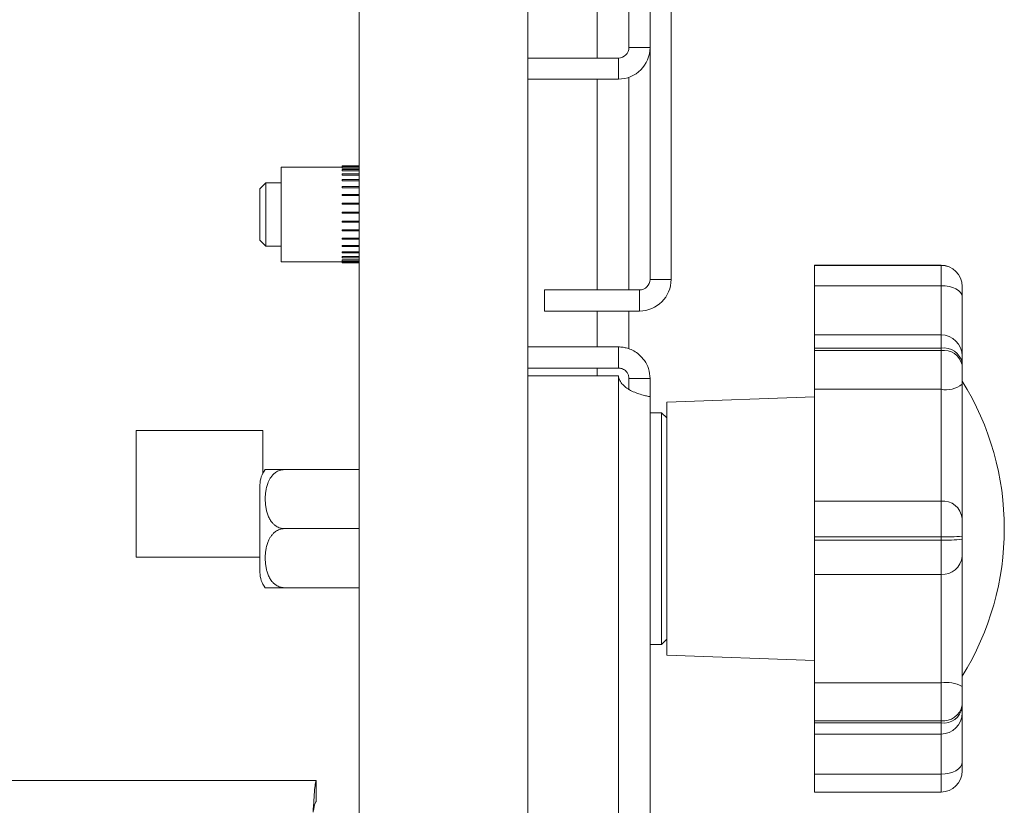
# Model space of a CAD drawing. Units: millimetres. Extents: x 209 to 21012, y -515 to 5225.
# Drawn here: x 17691 to 17785, y 3197 to 3271 of the extents above; entities that cross this region are included whole.
import ezdxf

# ---------------------------------------------------------------- set-up
doc = ezdxf.new("R2010")
doc.units = ezdxf.units.MM

msp = doc.modelspace()

# ---------------------------------------------------------------- linework, layer by layer
at = {"color": 7, "linetype": 'Continuous', "lineweight": 15}
for p, q in [((17723.521, 3496.056), (17723.521, 2476.056)), ((17739.521, 2476.056), (17739.521, 3496.056)), ((17749.101, 3351.624), (17749.101, 3268.625)), ((17751.101, 3351.624), (17751.101, 3268.625)), ((17753.101, 3348.509), (17753.101, 3246.625)), ((17751.101, 3268.625), (17749.101, 3268.625)), ((17751.101, 3268.625), (17751.101, 3246.625)), ((17748.101, 3267.625), (17739.521, 3267.625)), ((17748.101, 3265.625), (17748.101, 3267.625)), ((17749.101, 3265.796), (17749.101, 3245.625)), ((17748.101, 3265.625), (17739.521, 3265.625)), ((17721.902, 3257.284), (17716.102, 3257.284)), ((17716.102, 3257.284), (17716.102, 3256.551)), ((17721.902, 3257.294), (17721.902, 3257.384)), ((17721.902, 3257.384), (17723.521, 3257.384)), ((17721.902, 3257.294), (17723.521, 3257.294)), ((17721.902, 3257.186), (17721.902, 3257.294)), ((17716.102, 3256.551), (17716.102, 3248.284)), ((17723.521, 3257.186), (17721.902, 3257.186)), ((17721.902, 3256.93), (17721.902, 3257.042)), ((17721.902, 3257.042), (17723.521, 3257.042)), ((17723.521, 3256.93), (17721.902, 3256.93)), ((17721.902, 3256.524), (17721.902, 3256.635)), ((17721.902, 3256.635), (17723.521, 3256.635)), ((17723.521, 3256.524), (17721.902, 3256.524)), ((17714.656, 3255.784), (17714.102, 3255.23)), ((17716.102, 3255.784), (17714.656, 3255.784)), ((17714.656, 3255.784), (17714.656, 3249.784)), ((17721.902, 3255.982), (17721.902, 3256.089)), ((17721.902, 3256.089), (17723.521, 3256.089)), ((17723.521, 3255.982), (17721.902, 3255.982)), ((17721.902, 3255.424), (17723.521, 3255.424)), ((17721.902, 3255.326), (17721.902, 3255.424)), ((17714.102, 3255.23), (17714.102, 3250.339)), ((17723.521, 3255.326), (17721.902, 3255.326)), ((17721.902, 3254.668), (17723.521, 3254.668)), ((17721.902, 3254.664), (17721.902, 3254.668)), ((17721.902, 3254.577), (17721.902, 3254.664)), ((17721.902, 3254.664), (17723.521, 3254.664)), ((17723.521, 3254.577), (17721.902, 3254.577)), ((17721.902, 3253.861), (17723.521, 3253.861)), ((17721.902, 3253.835), (17721.902, 3253.861)), ((17721.902, 3253.835), (17723.521, 3253.835)), ((17721.902, 3253.763), (17721.902, 3253.835)), ((17723.521, 3253.763), (17721.902, 3253.763)), ((17721.902, 3253.015), (17723.521, 3253.015)), ((17721.902, 3252.969), (17721.902, 3253.015)), ((17721.902, 3252.969), (17723.521, 3252.969)), ((17721.902, 3252.914), (17721.902, 3252.969)), ((17723.521, 3252.914), (17721.902, 3252.914)), ((17721.902, 3252.16), (17723.521, 3252.16)), ((17721.902, 3252.095), (17721.902, 3252.16)), ((17721.902, 3252.095), (17723.521, 3252.095)), ((17721.902, 3252.061), (17721.902, 3252.095)), ((17723.521, 3252.061), (17721.902, 3252.061)), ((17721.902, 3251.328), (17723.521, 3251.328)), ((17721.902, 3251.247), (17721.902, 3251.328)), ((17721.902, 3251.247), (17723.521, 3251.247)), ((17721.902, 3251.233), (17721.902, 3251.247)), ((17723.521, 3251.233), (17721.902, 3251.233)), ((17714.102, 3250.339), (17714.656, 3249.784)), ((17714.656, 3249.784), (17716.102, 3249.784)), ((17721.902, 3250.548), (17723.521, 3250.548)), ((17721.902, 3250.454), (17721.902, 3250.548)), ((17721.902, 3250.454), (17723.521, 3250.454)), ((17721.902, 3249.85), (17723.521, 3249.85)), ((17721.902, 3249.746), (17721.902, 3249.85)), ((17721.902, 3249.746), (17723.521, 3249.746)), ((17721.902, 3249.257), (17723.521, 3249.257)), ((17721.902, 3249.147), (17721.902, 3249.257)), ((17721.902, 3249.147), (17723.521, 3249.147)), ((17716.102, 3248.284), (17721.902, 3248.284)), ((17721.902, 3248.792), (17723.521, 3248.792)), ((17721.902, 3248.68), (17721.902, 3248.792)), ((17721.902, 3248.68), (17723.521, 3248.68)), ((17721.902, 3248.471), (17723.521, 3248.471)), ((17721.902, 3248.361), (17721.902, 3248.471)), ((17721.902, 3248.361), (17723.521, 3248.361)), ((17721.902, 3248.306), (17723.521, 3248.306)), ((17721.902, 3248.202), (17721.902, 3248.306)), ((17721.902, 3248.202), (17723.521, 3248.202)), ((17778.701, 3247.974), (17766.701, 3247.974)), ((17766.701, 3247.972), (17766.701, 3247.974)), ((17778.701, 3247.972), (17766.701, 3247.972)), ((17766.701, 3247.96), (17766.701, 3247.972)), ((17766.701, 3247.96), (17778.701, 3247.96)), ((17766.701, 3246.021), (17766.701, 3247.96)), ((17778.701, 3247.96), (17778.701, 3247.972)), ((17778.701, 3246.021), (17778.701, 3247.96)), ((17751.101, 3246.625), (17753.101, 3246.625)), ((17778.701, 3246.021), (17766.701, 3246.021)), ((17766.701, 3241.366), (17766.701, 3246.021)), ((17741.102, 3245.625), (17741.102, 3243.625)), ((17750.101, 3245.625), (17741.102, 3245.625)), ((17750.101, 3245.625), (17750.101, 3243.625)), ((17780.701, 3245.973), (17780.701, 3245.962)), ((17780.701, 3245.962), (17780.701, 3244.992)), ((17780.701, 3244.992), (17780.701, 3239.366)), ((17750.101, 3243.625), (17741.102, 3243.625)), ((17749.101, 3243.625), (17749.101, 3240.043)), ((17778.701, 3241.366), (17766.701, 3241.366)), ((17766.701, 3240.105), (17766.701, 3241.366)), ((17739.521, 3240.218), (17748.099, 3240.218)), ((17748.099, 3238.218), (17748.099, 3240.218)), ((17748.099, 3240.218), (17748.101, 3240.218)), ((17748.101, 3240.218), (17748.101, 3238.218)), ((17778.701, 3240.105), (17766.701, 3240.105)), ((17766.701, 3239.875), (17766.701, 3240.105)), ((17766.701, 3239.875), (17778.701, 3239.875)), ((17766.701, 3236.2), (17766.701, 3239.875)), ((17778.701, 3239.875), (17778.701, 3240.105)), ((17778.701, 3236.2), (17778.701, 3239.875)), ((17780.701, 3239.366), (17780.701, 3238.735)), ((17780.701, 3238.735), (17780.701, 3238.523)), ((17739.521, 3238.218), (17748.099, 3238.218)), ((17748.099, 3238.218), (17748.101, 3238.218)), ((17780.701, 3238.523), (17780.701, 3236.686)), ((17748.097, 3237.482), (17739.521, 3237.482)), ((17748.101, 2381.482), (17748.101, 3237.365)), ((17751.101, 3237.218), (17749.101, 3237.218)), ((17749.101, 3237.218), (17749.101, 3236.166)), ((17751.101, 3237.218), (17751.101, 3235.499)), ((17780.701, 3236.686), (17780.701, 3223.967)), ((17778.701, 3236.2), (17766.701, 3236.2)), ((17766.701, 3225.601), (17766.701, 3236.2)), ((17778.701, 3225.601), (17778.701, 3236.2)), ((17751.101, 2382.461), (17751.101, 3235.499)), ((17766.701, 3235.484), (17752.701, 3234.984)), ((17752.701, 3210.984), (17752.701, 3234.984)), ((17752.201, 3233.984), (17751.101, 3233.984)), ((17752.701, 3233.484), (17752.201, 3233.984)), ((17752.201, 3227.198), (17752.201, 3233.984)), ((17714.366, 3232.284), (17702.366, 3232.284)), ((17702.366, 3232.284), (17702.366, 3220.284)), ((17714.366, 3228.216), (17714.366, 3232.284)), ((17716.407, 3228.584), (17723.521, 3228.584)), ((17714.102, 3227.145), (17714.102, 3218.823)), ((17752.201, 3211.984), (17752.201, 3227.198)), ((17766.701, 3225.601), (17778.701, 3225.601)), ((17766.701, 3222.209), (17766.701, 3225.601)), ((17778.701, 3222.209), (17778.701, 3225.601)), ((17780.701, 3223.967), (17780.701, 3222.271)), ((17716.407, 3222.984), (17723.521, 3222.984)), ((17778.701, 3222.209), (17766.701, 3222.209)), ((17766.701, 3221.895), (17766.701, 3222.209)), ((17766.701, 3221.895), (17778.701, 3221.895)), ((17766.701, 3218.638), (17766.701, 3221.895)), ((17778.701, 3221.895), (17778.701, 3222.209)), ((17778.701, 3218.638), (17778.701, 3221.895)), ((17780.701, 3222.271), (17780.701, 3221.982)), ((17780.701, 3221.982), (17780.701, 3220.354)), ((17702.366, 3220.284), (17714.102, 3220.284)), ((17780.701, 3220.354), (17780.701, 3208.022)), ((17778.701, 3218.638), (17766.701, 3218.638)), ((17766.701, 3208.361), (17766.701, 3218.638)), ((17778.701, 3208.361), (17778.701, 3218.638)), ((17716.407, 3217.384), (17723.521, 3217.384)), ((17752.201, 3211.984), (17752.701, 3212.484)), ((17751.101, 3211.984), (17752.201, 3211.984)), ((17752.701, 3210.984), (17766.701, 3210.484)), ((17766.701, 3208.361), (17778.701, 3208.361)), ((17766.701, 3204.767), (17766.701, 3208.361)), ((17778.701, 3204.767), (17778.701, 3208.361)), ((17780.701, 3208.022), (17780.701, 3206.224)), ((17780.701, 3206.224), (17780.701, 3206.027)), ((17780.701, 3206.027), (17780.701, 3205.502)), ((17780.701, 3205.502), (17780.701, 3200.841)), ((17778.701, 3204.767), (17766.701, 3204.767)), ((17766.701, 3204.553), (17766.701, 3204.767)), ((17766.701, 3204.553), (17778.701, 3204.553)), ((17766.701, 3203.502), (17766.701, 3204.553)), ((17778.701, 3204.553), (17778.701, 3204.767)), ((17766.701, 3203.502), (17778.701, 3203.502)), ((17766.701, 3199.688), (17766.701, 3203.502)), ((17780.701, 3200.841), (17780.701, 3199.995)), ((17766.701, 3199.688), (17778.701, 3199.688)), ((17766.701, 3197.994), (17766.701, 3199.688)), ((17719.44, 3199.093), (17499.347, 3199.093)), ((17719.44, 3199.093), (17719.44, 3197.093)), ((17766.701, 3197.994), (17778.701, 3197.994))]:
    msp.add_line(p, q, dxfattribs=at)
at = {"color": 8, "linetype": 'Continuous', "lineweight": 15}
for p, q in [((17746.101, 3295.731), (17746.101, 3267.625)), ((17746.101, 3265.625), (17746.101, 3245.625)), ((17778.701, 3247.972), (17778.701, 3247.974)), ((17778.701, 3241.366), (17778.701, 3246.021)), ((17746.101, 3243.625), (17746.101, 3240.218)), ((17778.701, 3240.105), (17778.701, 3241.366)), ((17746.101, 3238.218), (17746.101, 3237.482)), ((17778.701, 3203.502), (17778.701, 3204.553)), ((17778.701, 3199.688), (17778.701, 3203.502)), ((17778.701, 3197.994), (17778.701, 3199.688))]:
    msp.add_line(p, q, dxfattribs=at)
at = {"color": 7, "linetype": 'Continuous', "lineweight": 15, "flags": 128}
for points in [[(17778.701, 3246.021), (17779.091, 3246.001), (17779.466, 3245.942), (17779.812, 3245.847), (17780.115, 3245.72), (17780.363, 3245.564), (17780.548, 3245.386), (17780.662, 3245.193), (17780.701, 3244.992)], [(17778.701, 3199.688), (17779.091, 3199.71), (17779.466, 3199.776), (17779.812, 3199.882), (17780.115, 3200.025), (17780.363, 3200.2), (17780.548, 3200.4), (17780.662, 3200.616), (17780.701, 3200.841)]]:
    msp.add_lwpolyline(points, dxfattribs=at)
at = {"color": 7, "linetype": 'Continuous', "lineweight": 15}
for centre, radius, start, end in [((17748.101, 3268.625), 3, 270, 0), ((17748.101, 3268.625), 1, 270, 0), ((17778.701, 3245.974), 2, 0, 90), ((17778.701, 3245.973), 2, 0.01378, 90.01378), ((17778.701, 3245.961), 1.999, 0.02724, 90.02721), ((17750.101, 3246.625), 1, 270, 0), ((17750.101, 3246.625), 3, 270, 0), ((17778.701, 3239.366), 2, 0, 90), ((17778.966, 3238.348), 1.777, 12.59907, 98.59113), ((17778.972, 3238.121), 1.774, 13.10231, 98.80995), ((17750.097, 3237.482), 2, 180, 183.35443), ((17779.171, 3238.623), 2.468, 259.00905, 308.30125), ((17758.201, 3222.984), 26.5, 328.10921, 31.89079), ((17716.407, 3227.145), 2.306, 141.34353, 180), ((17778.867, 3223.763), 1.845, 6.33219, 95.16991), ((17779.2, 3238.38), 16.178, 268.23068, 275.32157), ((17779.2, 3233.435), 11.551, 267.52374, 277.46641), ((17778.833, 3220.508), 1.874, 265.95615, 355.28388), ((17716.407, 3218.823), 2.306, 180, 218.653), ((17779.186, 3205.165), 3.233, 62.07059, 98.63685), ((17778.935, 3206.546), 1.795, 262.49156, 349.66961), ((17778.929, 3206.337), 1.799, 262.70984, 350.08895), ((17778.701, 3205.502), 2, 270, 0), ((17778.701, 3199.994), 2, 270, 0)]:
    msp.add_arc(centre, radius, start, end, dxfattribs=at)
for points, knots in [([(17751.101, 3237.218), (17751.071, 3237.538), (17751.015, 3238.144), (17750.614, 3238.918), (17750.111, 3239.483), (17749.573, 3239.855), (17749.068, 3240.072), (17748.639, 3240.178), (17748.298, 3240.216), (17748.166, 3240.218), (17748.101, 3240.218)], [0, 0, 0, 0, 0.176414, 0.334199, 0.47448, 0.598886, 0.709778, 0.810494, 0.905477, 1, 1, 1, 1]), ([(17749.101, 3237.218), (17749.091, 3237.325), (17749.071, 3237.531), (17748.931, 3237.795), (17748.757, 3237.986), (17748.5, 3238.155), (17748.222, 3238.219), (17748.144, 3238.219), (17748.101, 3238.218)], [0, 0, 0, 0, 0.115381, 0.221964, 0.325823, 0.433507, 0.681583, 1, 1, 1, 1]), ([(17748.101, 3237.365), (17748.159, 3237.216), (17748.278, 3236.915), (17748.607, 3236.532), (17749.029, 3236.211), (17749.534, 3235.951), (17750.079, 3235.75), (17750.595, 3235.607), (17751.011, 3235.518), (17751.07, 3235.506), (17751.101, 3235.499)], [0, 0, 0, 0, 0.088629, 0.179303, 0.277636, 0.388061, 0.513719, 0.656728, 0.818504, 1, 1, 1, 1]), ([(17716.407, 3228.584), (17716.38, 3228.584), (17716.288, 3228.584), (17716.13, 3228.584), (17715.94, 3228.584), (17715.76, 3228.584), (17715.565, 3228.584), (17715.364, 3228.584), (17715.19, 3228.584), (17715.054, 3228.584), (17714.95, 3228.584), (17714.861, 3228.584), (17714.776, 3228.584), (17714.703, 3228.584), (17714.646, 3228.584), (17714.615, 3228.584), (17714.602, 3228.584), (17714.606, 3228.584), (17714.606, 3228.584)], [0, 0, 0, 0, 0.020081, 0.068066, 0.117394, 0.166679, 0.216999, 0.293888, 0.372937, 0.433756, 0.495061, 0.557547, 0.620321, 0.714089, 0.80838, 0.903947, 0.999843, 1, 1, 1, 1]), ([(17716.407, 3222.984), (17716.341, 3222.987), (17716.206, 3222.993), (17716.011, 3223.039), (17715.825, 3223.111), (17715.628, 3223.22), (17715.427, 3223.375), (17715.253, 3223.562), (17715.116, 3223.748), (17714.974, 3223.986), (17714.84, 3224.29), (17714.73, 3224.657), (17714.658, 3225.019), (17714.616, 3225.389), (17714.601, 3225.772), (17714.615, 3226.167), (17714.661, 3226.573), (17714.745, 3226.979), (17714.863, 3227.335), (17715.004, 3227.637), (17715.155, 3227.883), (17715.344, 3228.113), (17715.55, 3228.294), (17715.763, 3228.428), (17715.965, 3228.515), (17716.182, 3228.573), (17716.331, 3228.58), (17716.407, 3228.584)], [0, 0, 0, 0, 0.024477, 0.049692, 0.074162, 0.099181, 0.135582, 0.173012, 0.201114, 0.229441, 0.287304, 0.338884, 0.390868, 0.443804, 0.496971, 0.554283, 0.611872, 0.670574, 0.729838, 0.769261, 0.809099, 0.848574, 0.889019, 0.916716, 0.945097, 0.972071, 1, 1, 1, 1]), ([(17716.407, 3217.384), (17716.341, 3217.387), (17716.206, 3217.393), (17716.011, 3217.439), (17715.825, 3217.511), (17715.628, 3217.62), (17715.427, 3217.775), (17715.253, 3217.962), (17715.116, 3218.148), (17714.974, 3218.386), (17714.84, 3218.69), (17714.73, 3219.057), (17714.658, 3219.419), (17714.616, 3219.789), (17714.601, 3220.172), (17714.615, 3220.567), (17714.661, 3220.973), (17714.745, 3221.379), (17714.863, 3221.735), (17715.004, 3222.037), (17715.155, 3222.283), (17715.344, 3222.513), (17715.55, 3222.694), (17715.763, 3222.828), (17715.965, 3222.915), (17716.182, 3222.973), (17716.331, 3222.98), (17716.407, 3222.984)], [0, 0, 0, 0, 0.024477, 0.049692, 0.074162, 0.099181, 0.135582, 0.173012, 0.201114, 0.229441, 0.287304, 0.338884, 0.390868, 0.443804, 0.496971, 0.554283, 0.611872, 0.670574, 0.729838, 0.769261, 0.809099, 0.848574, 0.889019, 0.916716, 0.945097, 0.972071, 1, 1, 1, 1]), ([(17714.606, 3217.384), (17714.608, 3217.384), (17714.613, 3217.384), (17714.654, 3217.384), (17714.723, 3217.384), (17714.825, 3217.384), (17714.959, 3217.384), (17715.127, 3217.384), (17715.308, 3217.384), (17715.481, 3217.384), (17715.635, 3217.384), (17715.813, 3217.384), (17716.008, 3217.384), (17716.208, 3217.384), (17716.34, 3217.384), (17716.407, 3217.384)], [0, 0, 0, 0, 0.103609, 0.207872, 0.3137, 0.420271, 0.512421, 0.605733, 0.698057, 0.745591, 0.793673, 0.847551, 0.902773, 0.950713, 1, 1, 1, 1])]:
    msp.add_open_spline(points, degree=3, knots=knots, dxfattribs=at)
for points in [[(17719.44, 3199.093), (17719.415, 3199.047), (17719.366, 3198.957), (17719.293, 3198.264), (17719.22, 3197.272), (17719.171, 3196.486), (17719.147, 3196.093)], [(17719.44, 3197.093), (17719.415, 3197.078), (17719.366, 3197.047), (17719.293, 3196.816), (17719.22, 3196.486), (17719.171, 3196.224), (17719.147, 3196.093)]]:
    msp.add_open_spline(points, degree=3, dxfattribs=at)

doc.saveas('drawing.dxf')
